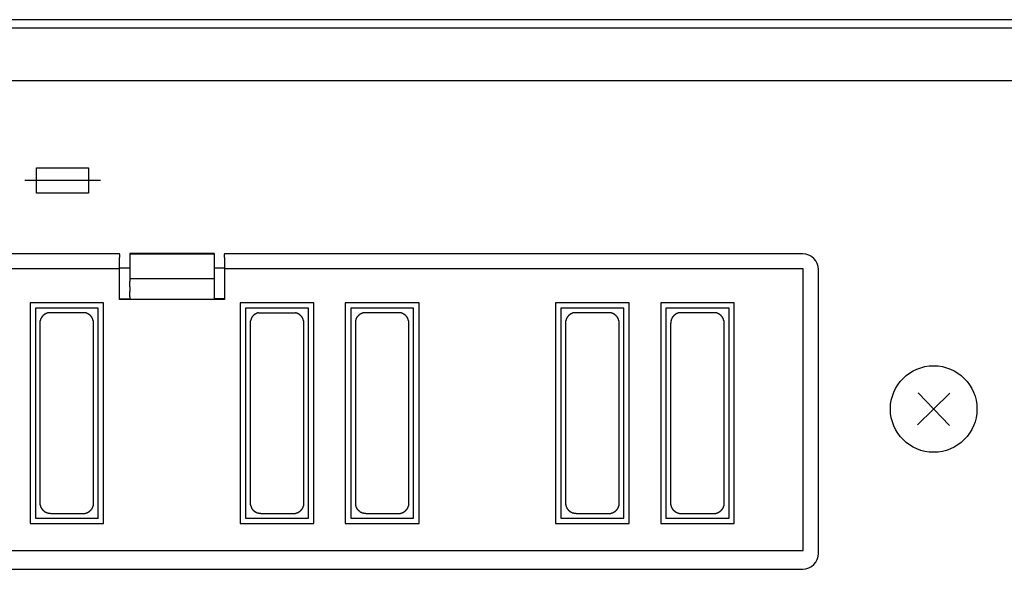
# Model space of a CAD drawing. Units: inches. Extents: x -49121 to 2029444, y -177784 to 278557.
# Drawn here: x 16918 to 17871, y -72153 to -71621 of the extents above; entities that cross this region are included whole.
import ezdxf

# ---------------------------------------------------------------- set-up
doc = ezdxf.new("R2010")
doc.units = ezdxf.units.IN
doc.header["$MEASUREMENT"] = 0
doc.layers.add('Текст', color=7, linetype='Continuous')

# ---------------------------------------------------------------- blocks, each defined once
blk = doc.blocks.new('VX-3000DS')
for p, q in [((4474.85, 58.35), (224.95, 58.35)), ((4481.74, 66.51), (239.8, 66.51)), ((4454.52, 7.51), (2400.73, 7.51)), ((2493.15, -76.68), (2543.44, -76.68)), ((2493.15, -101.22), (2493.15, -76.68)), ((2543.44, -76.68), (2543.44, -101.22)), ((2481.85, -88.77), (2555.03, -88.77)), ((2543.44, -101.22), (2493.15, -101.22)), ((2573.31, -159.98), (2014.2, -159.98)), ((2573.32, -160.15), (2573.32, -159.5)), ((2573.32, -160.15), (2573.32, -163.38)), ((2583.43, -159.5), (2583.43, -160.36)), ((2664.77, -159.5), (2583.43, -159.5)), ((2583.43, -160.36), (2583.43, -184.03)), ((2664.77, -160.36), (2583.43, -160.36)), ((2664.77, -159.5), (2664.77, -160.36)), ((2664.77, -160.36), (2664.77, -184.03)), ((2674.89, -159.5), (2674.89, -160.15)), ((3234.21, -159.98), (2674.89, -159.98)), ((2674.89, -163.38), (2674.89, -160.15)), ((3237.22, -160.41), (3234.21, -159.98)), ((3240.02, -161.26), (3237.22, -160.41)), ((3242.6, -162.56), (3240.02, -161.26)), ((2573.32, -204.26), (2573.32, -163.38)), ((2674.89, -163.38), (2674.89, -204.26)), ((3244.97, -164.49), (3242.6, -162.56)), ((3246.91, -166.86), (3244.97, -164.49)), ((3248.2, -169.44), (3246.91, -166.86)), ((3249.06, -172.24), (3248.2, -169.44)), ((2573.31, -174.49), (2014.35, -174.49)), ((2583.43, -173.92), (2573.32, -173.92)), ((2674.89, -173.92), (2664.77, -173.92)), ((3234.42, -174.49), (2674.89, -174.49)), ((3234.42, -446.97), (3234.42, -174.49)), ((3249.27, -175.26), (3249.06, -172.24)), ((3249.27, -449.86), (3249.27, -175.26)), ((2583.43, -184.03), (2583.43, -186.83)), ((2664.77, -184.03), (2583.43, -184.03)), ((2583.43, -191.78), (2583.43, -186.83)), ((2664.77, -184.03), (2664.77, -186.83)), ((2664.77, -186.83), (2664.77, -191.78)), ((2583.43, -191.78), (2583.43, -196.51)), ((2583.43, -201.47), (2583.43, -196.51)), ((2664.77, -191.78), (2664.77, -196.51)), ((2664.77, -196.51), (2664.77, -201.47)), ((2573.32, -203.41), (2583.43, -203.41)), ((2674.89, -204.26), (2573.32, -204.26)), ((2583.43, -201.47), (2583.43, -203.41)), ((2664.77, -201.47), (2664.77, -203.41)), ((2674.89, -203.41), (2664.77, -203.41)), ((3376.28, -294.84), (3345.27, -325.35)), ((3345.84, -294.51), (3376.18, -325.93)), ((2014.35, -446.97), (3234.42, -446.97)), ((3246.91, -458.25), (3248.2, -455.67)), ((3248.2, -455.67), (3249.06, -452.87)), ((3249.06, -452.87), (3249.27, -449.86)), ((2014.2, -465.14), (3234.21, -465.14)), ((3234.21, -465.14), (3237.23, -464.71)), ((3237.23, -464.71), (3240.02, -463.84)), ((3240.02, -463.84), (3242.6, -462.55)), ((3242.6, -462.55), (3244.97, -460.62)), ((3244.97, -460.62), (3246.91, -458.25))]:
    blk.add_line(p, q)
at = {"ltscale": 0.1}
for p, q in [((2486.79, -207.25), (2486.79, -420.73)), ((2557.98, -207.25), (2486.79, -207.25)), ((2557.98, -420.73), (2557.98, -207.24)), ((2761.42, -207.25), (2690.14, -207.25)), ((2690.14, -207.25), (2690.14, -420.73)), ((2761.42, -420.73), (2761.42, -207.24)), ((2863.01, -207.25), (2791.74, -207.25)), ((2791.74, -207.25), (2791.74, -420.73)), ((2863.01, -420.73), (2863.01, -207.24)), ((3066.37, -207.25), (2995.1, -207.25)), ((2995.1, -207.25), (2995.1, -420.73)), ((3066.37, -420.73), (3066.37, -207.24)), ((3167.88, -207.25), (3096.94, -207.25)), ((3096.94, -207.25), (3096.94, -420.73)), ((3167.88, -420.73), (3167.88, -207.24)), ((2552.87, -212.41), (2491.98, -212.41)), ((2491.98, -212.41), (2491.98, -415.79)), ((2500.39, -218.87), (2500.14, -219.08)), ((2500.55, -218.87), (2500.39, -218.87)), ((2500.8, -218.65), (2500.55, -218.65)), ((2500.55, -218.65), (2500.55, -218.87)), ((2500.96, -218.44), (2500.8, -218.44)), ((2500.8, -218.44), (2500.8, -218.65)), ((2501.22, -218.23), (2500.96, -218.44)), ((2501.46, -218.23), (2501.22, -218.23)), ((2501.62, -218.01), (2501.46, -218.23)), ((2501.87, -218.01), (2501.62, -218.01)), ((2502.04, -217.79), (2501.87, -218.01)), ((2502.28, -217.79), (2502.04, -217.79)), ((2502.53, -217.58), (2502.28, -217.79)), ((2502.94, -217.58), (2502.53, -217.58)), ((2503.6, -217.36), (2502.94, -217.36)), ((2502.94, -217.36), (2502.94, -217.58)), ((2504.42, -217.15), (2503.6, -217.15)), ((2503.6, -217.15), (2503.6, -217.36)), ((2540.19, -216.93), (2504.42, -216.93)), ((2504.42, -216.93), (2504.42, -217.15)), ((2540.19, -217.15), (2540.19, -216.93)), ((2541.01, -217.15), (2540.19, -217.15)), ((2541.01, -217.36), (2541.01, -217.15)), ((2541.66, -217.36), (2541.01, -217.36)), ((2541.66, -217.58), (2541.66, -217.36)), ((2542.08, -217.58), (2541.66, -217.58)), ((2542.33, -217.79), (2542.08, -217.58)), ((2542.49, -217.79), (2542.33, -217.79)), ((2542.74, -218.01), (2542.49, -217.79)), ((2542.99, -218.01), (2542.74, -218.01)), ((2543.15, -218.23), (2542.99, -218.01)), ((2543.4, -218.23), (2543.15, -218.23)), ((2543.56, -218.44), (2543.4, -218.23)), ((2543.81, -218.44), (2543.56, -218.44)), ((2543.81, -218.66), (2543.81, -218.44)), ((2544.06, -218.66), (2543.81, -218.66)), ((2544.06, -218.87), (2544.06, -218.66)), ((2544.23, -218.87), (2544.06, -218.87)), ((2544.47, -219.08), (2544.23, -218.87)), ((2552.87, -415.79), (2552.87, -212.41)), ((2756.23, -212.41), (2695.34, -212.41)), ((2695.34, -212.41), (2695.34, -415.79)), ((2703.74, -218.87), (2703.5, -219.08)), ((2703.9, -218.87), (2703.74, -218.87)), ((2704.16, -218.65), (2703.9, -218.65)), ((2703.9, -218.65), (2703.9, -218.87)), ((2704.4, -218.44), (2704.16, -218.44)), ((2704.16, -218.44), (2704.16, -218.65)), ((2704.57, -218.23), (2704.4, -218.44)), ((2704.81, -218.23), (2704.57, -218.23)), ((2704.98, -218.01), (2704.81, -218.23)), ((2705.23, -218.01), (2704.98, -218.01)), ((2705.47, -217.79), (2705.23, -218.01)), ((2705.63, -217.79), (2705.47, -217.79)), ((2705.89, -217.58), (2705.63, -217.79)), ((2706.3, -217.58), (2705.89, -217.58)), ((2706.96, -217.36), (2706.3, -217.36)), ((2706.3, -217.36), (2706.3, -217.58)), ((2707.78, -217.15), (2706.96, -217.15)), ((2706.96, -217.15), (2706.96, -217.36)), ((2707.78, -216.93), (2743.54, -216.93)), ((2707.78, -216.93), (2707.78, -217.15)), ((2743.54, -217.15), (2743.54, -216.93)), ((2744.36, -217.15), (2743.54, -217.15)), ((2744.36, -217.36), (2744.36, -217.15)), ((2745.03, -217.36), (2744.36, -217.36)), ((2745.03, -217.58), (2745.03, -217.36)), ((2745.43, -217.58), (2745.03, -217.58)), ((2745.68, -217.79), (2745.43, -217.58)), ((2745.93, -217.79), (2745.68, -217.79)), ((2746.09, -218.01), (2745.93, -217.79)), ((2746.34, -218.01), (2746.09, -218.01)), ((2746.59, -218.23), (2746.34, -218.01)), ((2746.76, -218.23), (2746.59, -218.23)), ((2747, -218.44), (2746.76, -218.23)), ((2747.16, -218.44), (2747, -218.44)), ((2747.16, -218.66), (2747.16, -218.44)), ((2747.41, -218.66), (2747.16, -218.66)), ((2747.41, -218.87), (2747.41, -218.66)), ((2747.66, -218.87), (2747.41, -218.87)), ((2747.82, -219.08), (2747.66, -218.87)), ((2756.23, -415.79), (2756.23, -212.41)), ((2796.94, -212.41), (2796.94, -415.79)), ((2857.82, -212.41), (2796.94, -212.41)), ((2805.33, -218.87), (2804.84, -219.3)), ((2805.5, -218.87), (2805.33, -218.87)), ((2805.75, -218.65), (2805.5, -218.65)), ((2805.5, -218.65), (2805.5, -218.87)), ((2805.91, -218.44), (2805.75, -218.44)), ((2805.75, -218.44), (2805.75, -218.65)), ((2806.16, -218.23), (2805.91, -218.44)), ((2806.41, -218.23), (2806.16, -218.23)), ((2806.57, -218.01), (2806.41, -218.23)), ((2806.82, -218.01), (2806.57, -218.01)), ((2806.98, -217.79), (2806.82, -218.01)), ((2807.23, -217.79), (2806.98, -217.79)), ((2807.48, -217.58), (2807.23, -217.79)), ((2807.89, -217.58), (2807.48, -217.58)), ((2808.55, -217.36), (2807.89, -217.36)), ((2807.89, -217.36), (2807.89, -217.58)), ((2809.38, -217.15), (2808.55, -217.15)), ((2808.55, -217.15), (2808.55, -217.36)), ((2845.14, -216.93), (2809.38, -216.93)), ((2809.38, -216.93), (2809.38, -217.15)), ((2845.14, -217.15), (2845.14, -216.93)), ((2845.96, -217.15), (2845.14, -217.15)), ((2845.96, -217.36), (2845.96, -217.15)), ((2846.62, -217.36), (2845.96, -217.36)), ((2846.62, -217.58), (2846.62, -217.36)), ((2847.03, -217.58), (2846.62, -217.58)), ((2847.28, -217.79), (2847.03, -217.58)), ((2847.44, -217.79), (2847.28, -217.79)), ((2847.69, -218.01), (2847.44, -217.79)), ((2847.93, -218.01), (2847.69, -218.01)), ((2848.1, -218.23), (2847.93, -218.01)), ((2848.35, -218.23), (2848.1, -218.23)), ((2848.59, -218.44), (2848.35, -218.23)), ((2848.76, -218.44), (2848.59, -218.44)), ((2848.76, -218.66), (2848.76, -218.44)), ((2849.01, -218.66), (2848.76, -218.66)), ((2849.01, -218.87), (2849.01, -218.66)), ((2849.17, -218.87), (2849.01, -218.87)), ((2849.67, -219.3), (2849.17, -218.87)), ((2857.82, -415.79), (2857.82, -212.41)), ((3061.17, -212.41), (3000.29, -212.41)), ((3000.29, -212.41), (3000.29, -415.79)), ((3008.69, -218.87), (3008.44, -219.08)), ((3008.86, -218.87), (3008.69, -218.87)), ((3009.11, -218.65), (3008.86, -218.65)), ((3008.86, -218.65), (3008.86, -218.87)), ((3009.35, -218.44), (3009.11, -218.44)), ((3009.11, -218.44), (3009.11, -218.65)), ((3009.52, -218.23), (3009.35, -218.44)), ((3009.76, -218.23), (3009.52, -218.23)), ((3009.93, -218.01), (3009.76, -218.23)), ((3010.17, -218.01), (3009.93, -218.01)), ((3010.42, -217.79), (3010.17, -218.01)), ((3010.59, -217.79), (3010.42, -217.79)), ((3010.83, -217.58), (3010.59, -217.79)), ((3011.25, -217.58), (3010.83, -217.58)), ((3011.9, -217.36), (3011.25, -217.36)), ((3011.25, -217.36), (3011.25, -217.58)), ((3012.73, -217.15), (3011.9, -217.15)), ((3011.9, -217.15), (3011.9, -217.36)), ((3048.49, -216.93), (3012.73, -216.93)), ((3012.73, -216.93), (3012.73, -217.15)), ((3048.49, -217.15), (3048.49, -216.93)), ((3049.31, -217.15), (3048.49, -217.15)), ((3049.31, -217.36), (3049.31, -217.15)), ((3049.97, -217.36), (3049.31, -217.36)), ((3049.97, -217.58), (3049.97, -217.36)), ((3050.38, -217.58), (3049.97, -217.58)), ((3050.63, -217.79), (3050.38, -217.58)), ((3050.88, -217.79), (3050.63, -217.79)), ((3051.04, -218.01), (3050.88, -217.79)), ((3051.29, -218.01), (3051.04, -218.01)), ((3051.46, -218.23), (3051.29, -218.01)), ((3051.7, -218.23), (3051.46, -218.23)), ((3051.95, -218.44), (3051.7, -218.23)), ((3052.11, -218.44), (3051.95, -218.44)), ((3052.11, -218.66), (3052.11, -218.44)), ((3052.36, -218.66), (3052.11, -218.66)), ((3052.36, -218.87), (3052.36, -218.66)), ((3052.61, -218.87), (3052.36, -218.87)), ((3052.77, -219.08), (3052.61, -218.87)), ((3061.17, -415.79), (3061.17, -212.41)), ((3162.94, -212.41), (3101.88, -212.41)), ((3101.88, -212.41), (3101.88, -415.79)), ((3110.45, -218.87), (3110.29, -219.08)), ((3110.69, -218.87), (3110.45, -218.87)), ((3110.86, -218.65), (3110.69, -218.65)), ((3110.69, -218.65), (3110.69, -218.87)), ((3111.11, -218.44), (3110.86, -218.44)), ((3110.86, -218.44), (3110.86, -218.65)), ((3111.35, -218.23), (3111.11, -218.44)), ((3111.52, -218.23), (3111.35, -218.23)), ((3111.77, -218.01), (3111.52, -218.23)), ((3111.93, -218.01), (3111.77, -218.01)), ((3112.18, -217.79), (3111.93, -218.01)), ((3112.42, -217.79), (3112.18, -217.79)), ((3112.59, -217.58), (3112.42, -217.79)), ((3113.01, -217.58), (3112.59, -217.58)), ((3113.66, -217.36), (3113.01, -217.36)), ((3113.01, -217.36), (3113.01, -217.58)), ((3114.57, -217.15), (3113.66, -217.15)), ((3113.66, -217.15), (3113.66, -217.36)), ((3150.09, -216.93), (3114.57, -216.93)), ((3114.57, -216.93), (3114.57, -217.15)), ((3150.09, -217.15), (3150.09, -216.93)), ((3150.91, -217.15), (3150.09, -217.15)), ((3150.91, -217.36), (3150.91, -217.15)), ((3151.56, -217.36), (3150.91, -217.36)), ((3151.56, -217.58), (3151.56, -217.36)), ((3151.98, -217.58), (3151.56, -217.58)), ((3152.22, -217.79), (3151.98, -217.58)), ((3152.39, -217.79), (3152.22, -217.79)), ((3152.64, -218.01), (3152.39, -217.79)), ((3152.88, -218.01), (3152.64, -218.01)), ((3153.05, -218.23), (3152.88, -218.01)), ((3153.29, -218.23), (3153.05, -218.23)), ((3153.54, -218.44), (3153.29, -218.23)), ((3153.71, -218.44), (3153.54, -218.44)), ((3153.71, -218.66), (3153.71, -218.44)), ((3153.95, -218.66), (3153.71, -218.66)), ((3153.95, -218.87), (3153.95, -218.66)), ((3154.12, -218.87), (3153.95, -218.87)), ((3154.61, -219.3), (3154.12, -218.87)), ((3162.94, -415.79), (3162.94, -212.41)), ((2496.68, -224.89), (2496.43, -224.89)), ((2496.43, -224.89), (2496.43, -402.87)), ((2496.93, -224.03), (2496.68, -224.03)), ((2496.68, -224.03), (2496.68, -224.89)), ((2497.09, -223.39), (2496.93, -223.39)), ((2496.93, -223.39), (2496.93, -224.03)), ((2497.34, -222.74), (2497.09, -222.96)), ((2497.09, -222.96), (2497.09, -223.39)), ((2497.59, -222.31), (2497.34, -222.53)), ((2497.34, -222.53), (2497.34, -222.74)), ((2497.75, -221.88), (2497.59, -222.1)), ((2497.59, -222.1), (2497.59, -222.31)), ((2498, -221.45), (2497.75, -221.67)), ((2497.75, -221.67), (2497.75, -221.88)), ((2498.16, -221.24), (2498, -221.24)), ((2498, -221.24), (2498, -221.45)), ((2498.41, -221.02), (2498.16, -221.02)), ((2498.16, -221.02), (2498.16, -221.24)), ((2498.66, -220.59), (2498.41, -220.81)), ((2498.41, -220.81), (2498.41, -221.02)), ((2498.82, -220.38), (2498.66, -220.59)), ((2499.07, -220.16), (2498.82, -220.16)), ((2498.82, -220.16), (2498.82, -220.38)), ((2499.23, -219.94), (2499.07, -219.94)), ((2499.07, -219.94), (2499.07, -220.16)), ((2499.49, -219.73), (2499.23, -219.73)), ((2499.23, -219.73), (2499.23, -219.94)), ((2499.73, -219.52), (2499.49, -219.52)), ((2499.49, -219.52), (2499.49, -219.73)), ((2499.89, -219.3), (2499.73, -219.3)), ((2499.73, -219.3), (2499.73, -219.52)), ((2500.14, -219.08), (2499.89, -219.3)), ((2544.72, -219.3), (2544.47, -219.08)), ((2544.88, -219.3), (2544.72, -219.3)), ((2544.88, -219.52), (2544.88, -219.3)), ((2545.13, -219.52), (2544.88, -219.52)), ((2545.13, -219.73), (2545.13, -219.52)), ((2545.29, -219.73), (2545.13, -219.73)), ((2545.29, -219.94), (2545.29, -219.73)), ((2545.54, -219.94), (2545.29, -219.94)), ((2545.54, -220.16), (2545.54, -219.94)), ((2545.79, -220.16), (2545.54, -220.16)), ((2545.79, -220.38), (2545.79, -220.16)), ((2545.95, -220.59), (2545.79, -220.38)), ((2546.2, -220.81), (2545.95, -220.59)), ((2546.2, -221.02), (2546.2, -220.81)), ((2546.37, -221.02), (2546.2, -221.02)), ((2546.37, -221.24), (2546.37, -221.02)), ((2546.62, -221.24), (2546.37, -221.24)), ((2546.62, -221.44), (2546.62, -221.24)), ((2546.86, -221.67), (2546.62, -221.44)), ((2546.86, -221.88), (2546.86, -221.67)), ((2547.02, -222.1), (2546.86, -221.88)), ((2547.02, -222.31), (2547.02, -222.1)), ((2547.27, -222.53), (2547.02, -222.31)), ((2547.27, -222.74), (2547.27, -222.53)), ((2547.52, -222.96), (2547.27, -222.74)), ((2547.52, -223.39), (2547.52, -222.96)), ((2547.68, -223.39), (2547.52, -223.39)), ((2547.68, -224.04), (2547.68, -223.39)), ((2547.93, -224.04), (2547.68, -224.04)), ((2547.93, -224.89), (2547.93, -224.04)), ((2548.1, -224.89), (2547.93, -224.89)), ((2548.1, -226.84), (2548.1, -224.89)), ((2548.34, -227.05), (2548.1, -226.84)), ((2548.34, -402.87), (2548.34, -227.05)), ((2700.04, -224.89), (2699.87, -224.89)), ((2699.87, -224.89), (2699.87, -402.87)), ((2700.28, -224.03), (2700.04, -224.03)), ((2700.04, -224.03), (2700.04, -224.89)), ((2700.53, -223.39), (2700.28, -223.39)), ((2700.28, -223.39), (2700.28, -224.03)), ((2700.69, -222.74), (2700.53, -222.96)), ((2700.53, -222.96), (2700.53, -223.39)), ((2700.94, -222.31), (2700.69, -222.53)), ((2700.69, -222.53), (2700.69, -222.74)), ((2701.11, -221.88), (2700.94, -222.1)), ((2700.94, -222.1), (2700.94, -222.31)), ((2701.35, -221.45), (2701.11, -221.67)), ((2701.11, -221.67), (2701.11, -221.88)), ((2701.6, -221.24), (2701.35, -221.24)), ((2701.35, -221.24), (2701.35, -221.45)), ((2701.77, -221.02), (2701.6, -221.02)), ((2701.6, -221.02), (2701.6, -221.24)), ((2702.01, -220.59), (2701.77, -220.81)), ((2701.77, -220.81), (2701.77, -221.02)), ((2702.17, -220.38), (2702.01, -220.59)), ((2702.43, -220.16), (2702.17, -220.16)), ((2702.17, -220.16), (2702.17, -220.38)), ((2702.68, -219.94), (2702.43, -219.94)), ((2702.43, -219.94), (2702.43, -220.16)), ((2702.84, -219.73), (2702.68, -219.73)), ((2702.68, -219.73), (2702.68, -219.94)), ((2703.08, -219.52), (2702.84, -219.52)), ((2702.84, -219.52), (2702.84, -219.73)), ((2703.24, -219.3), (2703.08, -219.3)), ((2703.08, -219.3), (2703.08, -219.52)), ((2703.5, -219.08), (2703.24, -219.3)), ((2748.07, -219.3), (2747.82, -219.08)), ((2748.23, -219.3), (2748.07, -219.3)), ((2748.23, -219.52), (2748.23, -219.3)), ((2748.49, -219.52), (2748.23, -219.52)), ((2748.49, -219.73), (2748.49, -219.52)), ((2748.73, -219.73), (2748.49, -219.73)), ((2748.73, -219.94), (2748.73, -219.73)), ((2748.89, -219.94), (2748.73, -219.94)), ((2748.89, -220.16), (2748.89, -219.94)), ((2749.14, -220.16), (2748.89, -220.16)), ((2749.14, -220.38), (2749.14, -220.16)), ((2749.31, -220.59), (2749.14, -220.38)), ((2749.56, -220.81), (2749.31, -220.59)), ((2749.56, -221.02), (2749.56, -220.81)), ((2749.8, -221.02), (2749.56, -221.02)), ((2749.8, -221.24), (2749.8, -221.02)), ((2749.97, -221.24), (2749.8, -221.24)), ((2749.97, -221.44), (2749.97, -221.24)), ((2750.22, -221.67), (2749.97, -221.44)), ((2750.22, -221.88), (2750.22, -221.67)), ((2750.38, -222.1), (2750.22, -221.88)), ((2750.38, -222.31), (2750.38, -222.1)), ((2750.62, -222.53), (2750.38, -222.31)), ((2750.62, -222.74), (2750.62, -222.53)), ((2750.87, -222.96), (2750.62, -222.74)), ((2750.87, -223.39), (2750.87, -222.96)), ((2751.04, -223.39), (2750.87, -223.39)), ((2751.04, -224.04), (2751.04, -223.39)), ((2751.28, -224.04), (2751.04, -224.04)), ((2751.28, -224.89), (2751.28, -224.04)), ((2751.53, -224.89), (2751.28, -224.89)), ((2751.53, -226.84), (2751.53, -224.89)), ((2751.69, -227.05), (2751.53, -226.84)), ((2751.69, -402.87), (2751.69, -227.05)), ((2801.63, -224.89), (2801.46, -224.89)), ((2801.46, -224.89), (2801.46, -402.87)), ((2801.87, -224.03), (2801.63, -224.03)), ((2801.63, -224.03), (2801.63, -224.89)), ((2802.04, -223.39), (2801.87, -223.39)), ((2801.87, -223.39), (2801.87, -224.03)), ((2802.29, -222.74), (2802.04, -222.96)), ((2802.04, -222.96), (2802.04, -223.39)), ((2802.53, -222.31), (2802.29, -222.53)), ((2802.29, -222.53), (2802.29, -222.74)), ((2802.7, -221.88), (2802.53, -222.1)), ((2802.53, -222.1), (2802.53, -222.31)), ((2802.95, -221.45), (2802.7, -221.67)), ((2802.7, -221.67), (2802.7, -221.88)), ((2803.11, -221.24), (2802.95, -221.24)), ((2802.95, -221.24), (2802.95, -221.45)), ((2803.36, -221.02), (2803.11, -221.02)), ((2803.11, -221.02), (2803.11, -221.24)), ((2803.6, -220.59), (2803.36, -220.81)), ((2803.36, -220.81), (2803.36, -221.02)), ((2803.77, -220.38), (2803.6, -220.59)), ((2804.02, -220.16), (2803.77, -220.16)), ((2803.77, -220.16), (2803.77, -220.38)), ((2804.19, -219.94), (2804.02, -219.94)), ((2804.02, -219.94), (2804.02, -220.16)), ((2804.43, -219.73), (2804.19, -219.73)), ((2804.19, -219.73), (2804.19, -219.94)), ((2804.68, -219.52), (2804.43, -219.52)), ((2804.43, -219.52), (2804.43, -219.73)), ((2804.84, -219.3), (2804.68, -219.3)), ((2804.68, -219.3), (2804.68, -219.52)), ((2849.83, -219.3), (2849.67, -219.3)), ((2849.83, -219.52), (2849.83, -219.3)), ((2850.08, -219.52), (2849.83, -219.52)), ((2850.08, -219.73), (2850.08, -219.52)), ((2850.24, -219.73), (2850.08, -219.73)), ((2850.24, -219.94), (2850.24, -219.73)), ((2850.49, -219.94), (2850.24, -219.94)), ((2850.49, -220.16), (2850.49, -219.94)), ((2850.74, -220.16), (2850.49, -220.16)), ((2850.74, -220.38), (2850.74, -220.16)), ((2850.9, -220.59), (2850.74, -220.38)), ((2851.15, -220.81), (2850.9, -220.59)), ((2851.15, -221.02), (2851.15, -220.81)), ((2851.31, -221.02), (2851.15, -221.02)), ((2851.31, -221.24), (2851.31, -221.02)), ((2851.56, -221.24), (2851.31, -221.24)), ((2851.56, -221.44), (2851.56, -221.24)), ((2851.81, -221.67), (2851.56, -221.44)), ((2851.81, -221.88), (2851.81, -221.67)), ((2851.97, -222.1), (2851.81, -221.88)), ((2851.97, -222.31), (2851.97, -222.1)), ((2852.22, -222.53), (2851.97, -222.31)), ((2852.22, -222.74), (2852.22, -222.53)), ((2852.47, -222.96), (2852.22, -222.74)), ((2852.47, -223.39), (2852.47, -222.96)), ((2852.63, -223.39), (2852.47, -223.39)), ((2852.63, -224.04), (2852.63, -223.39)), ((2852.88, -224.04), (2852.63, -224.04)), ((2852.88, -224.89), (2852.88, -224.04)), ((2853.04, -224.89), (2852.88, -224.89)), ((2853.04, -226.84), (2853.04, -224.89)), ((2853.29, -227.05), (2853.04, -226.84)), ((2853.29, -402.87), (2853.29, -227.05)), ((3004.81, -224.89), (3004.81, -402.87)), ((3004.98, -224.89), (3004.81, -224.89)), ((3005.23, -224.03), (3004.98, -224.03)), ((3004.98, -224.03), (3004.98, -224.89)), ((3005.48, -223.39), (3005.23, -223.39)), ((3005.23, -223.39), (3005.23, -224.03)), ((3005.64, -222.74), (3005.48, -222.96)), ((3005.48, -222.96), (3005.48, -223.39)), ((3005.89, -222.31), (3005.64, -222.53)), ((3005.64, -222.53), (3005.64, -222.74)), ((3006.05, -221.88), (3005.89, -222.1)), ((3005.89, -222.1), (3005.89, -222.31)), ((3006.3, -221.45), (3006.05, -221.67)), ((3006.05, -221.67), (3006.05, -221.88)), ((3006.54, -221.24), (3006.3, -221.24)), ((3006.3, -221.24), (3006.3, -221.45)), ((3006.71, -221.02), (3006.54, -221.02)), ((3006.54, -221.02), (3006.54, -221.24)), ((3006.96, -220.59), (3006.71, -220.81)), ((3006.71, -220.81), (3006.71, -221.02)), ((3007.13, -220.38), (3006.96, -220.59)), ((3007.37, -220.16), (3007.13, -220.16)), ((3007.13, -220.16), (3007.13, -220.38)), ((3007.62, -219.94), (3007.37, -219.94)), ((3007.37, -219.94), (3007.37, -220.16)), ((3007.78, -219.73), (3007.62, -219.73)), ((3007.62, -219.73), (3007.62, -219.94)), ((3008.03, -219.52), (3007.78, -219.52)), ((3007.78, -219.52), (3007.78, -219.73)), ((3008.28, -219.3), (3008.03, -219.3)), ((3008.03, -219.3), (3008.03, -219.52)), ((3008.44, -219.08), (3008.28, -219.3)), ((3053.02, -219.3), (3052.77, -219.08)), ((3053.19, -219.3), (3053.02, -219.3)), ((3053.19, -219.52), (3053.19, -219.3)), ((3053.43, -219.52), (3053.19, -219.52)), ((3053.43, -219.73), (3053.43, -219.52)), ((3053.68, -219.73), (3053.43, -219.73)), ((3053.68, -219.94), (3053.68, -219.73)), ((3053.85, -219.94), (3053.68, -219.94)), ((3053.85, -220.16), (3053.85, -219.94)), ((3054.09, -220.16), (3053.85, -220.16)), ((3054.09, -220.38), (3054.09, -220.16)), ((3054.26, -220.59), (3054.09, -220.38)), ((3054.5, -220.81), (3054.26, -220.59)), ((3054.5, -221.02), (3054.5, -220.81)), ((3054.75, -221.02), (3054.5, -221.02)), ((3054.75, -221.24), (3054.75, -221.02)), ((3054.92, -221.24), (3054.75, -221.24)), ((3054.92, -221.44), (3054.92, -221.24)), ((3055.16, -221.67), (3054.92, -221.44)), ((3055.16, -221.88), (3055.16, -221.67)), ((3055.41, -222.1), (3055.16, -221.88)), ((3055.41, -222.31), (3055.41, -222.1)), ((3055.58, -222.53), (3055.41, -222.31)), ((3055.58, -222.74), (3055.58, -222.53)), ((3055.82, -222.96), (3055.58, -222.74)), ((3055.82, -223.39), (3055.82, -222.96)), ((3055.98, -223.39), (3055.82, -223.39)), ((3055.98, -224.04), (3055.98, -223.39)), ((3056.23, -224.04), (3055.98, -224.04)), ((3056.23, -224.89), (3056.23, -224.04)), ((3056.48, -224.89), (3056.23, -224.89)), ((3056.48, -226.84), (3056.48, -224.89)), ((3056.65, -227.05), (3056.48, -226.84)), ((3056.65, -402.87), (3056.65, -227.05)), ((3106.33, -227.05), (3106.33, -402.87)), ((3106.82, -224.89), (3106.58, -224.89)), ((3106.58, -224.89), (3106.58, -227.05)), ((3106.99, -224.03), (3106.82, -224.03)), ((3106.82, -224.03), (3106.82, -224.89)), ((3107.23, -223.39), (3106.99, -223.39)), ((3106.99, -223.39), (3106.99, -224.03)), ((3107.49, -222.74), (3107.23, -222.96)), ((3107.23, -222.96), (3107.23, -223.39)), ((3107.65, -222.31), (3107.49, -222.53)), ((3107.49, -222.53), (3107.49, -222.74)), ((3107.89, -221.88), (3107.65, -222.1)), ((3107.65, -222.1), (3107.65, -222.31)), ((3108.06, -221.45), (3107.89, -221.67)), ((3107.89, -221.67), (3107.89, -221.88)), ((3108.31, -221.24), (3108.06, -221.24)), ((3108.06, -221.24), (3108.06, -221.45)), ((3108.56, -221.02), (3108.31, -221.02)), ((3108.31, -221.02), (3108.31, -221.24)), ((3108.72, -220.59), (3108.56, -220.81)), ((3108.56, -220.81), (3108.56, -221.02)), ((3108.96, -220.38), (3108.72, -220.59)), ((3109.13, -220.16), (3108.96, -220.16)), ((3108.96, -220.16), (3108.96, -220.38)), ((3109.38, -219.94), (3109.13, -219.94)), ((3109.13, -219.94), (3109.13, -220.16)), ((3109.62, -219.73), (3109.38, -219.73)), ((3109.38, -219.73), (3109.38, -219.94)), ((3109.79, -219.52), (3109.62, -219.52)), ((3109.62, -219.52), (3109.62, -219.73)), ((3110.04, -219.3), (3109.79, -219.3)), ((3109.79, -219.3), (3109.79, -219.52)), ((3110.29, -219.08), (3110.04, -219.3)), ((3154.78, -219.3), (3154.61, -219.3)), ((3154.78, -219.52), (3154.78, -219.3)), ((3155.02, -219.52), (3154.78, -219.52)), ((3155.02, -219.73), (3155.02, -219.52)), ((3155.19, -219.73), (3155.02, -219.73)), ((3155.19, -219.94), (3155.19, -219.73)), ((3155.44, -219.94), (3155.19, -219.94)), ((3155.44, -220.16), (3155.44, -219.94)), ((3155.68, -220.16), (3155.44, -220.16)), ((3155.68, -220.38), (3155.68, -220.16)), ((3155.85, -220.59), (3155.68, -220.38)), ((3156.1, -220.81), (3155.85, -220.59)), ((3156.1, -221.02), (3156.1, -220.81)), ((3156.26, -221.02), (3156.1, -221.02)), ((3156.26, -221.24), (3156.26, -221.02)), ((3156.51, -221.24), (3156.26, -221.24)), ((3156.51, -221.44), (3156.51, -221.24)), ((3156.76, -221.67), (3156.51, -221.44)), ((3156.76, -221.88), (3156.76, -221.67)), ((3156.92, -222.1), (3156.76, -221.88)), ((3156.92, -222.31), (3156.92, -222.1)), ((3157.17, -222.53), (3156.92, -222.31)), ((3157.17, -222.74), (3157.17, -222.53)), ((3157.42, -222.96), (3157.17, -222.74)), ((3157.42, -223.39), (3157.42, -222.96)), ((3157.58, -223.39), (3157.42, -223.39)), ((3157.58, -224.04), (3157.58, -223.39)), ((3157.83, -224.04), (3157.58, -224.04)), ((3157.83, -224.89), (3157.83, -224.04)), ((3157.99, -224.89), (3157.83, -224.89)), ((3157.99, -226.84), (3157.99, -224.89)), ((3158.24, -227.05), (3157.99, -226.84)), ((3158.24, -402.87), (3158.24, -227.05)), ((2496.43, -402.87), (2496.68, -402.87)), ((2496.68, -402.87), (2496.68, -403.73)), ((2496.68, -403.73), (2496.93, -403.73)), ((2496.93, -403.73), (2496.93, -404.38)), ((2496.93, -404.38), (2497.1, -404.38)), ((2497.1, -404.38), (2497.1, -404.81)), ((2497.1, -404.81), (2497.34, -405.03)), ((2497.34, -405.03), (2497.34, -405.24)), ((2497.34, -405.24), (2497.59, -405.46)), ((2497.59, -405.46), (2497.59, -405.67)), ((2497.59, -405.67), (2497.75, -405.88)), ((2497.75, -405.88), (2497.75, -406.1)), ((2497.75, -406.1), (2498, -406.31)), ((2498, -406.31), (2498, -406.53)), ((2498, -406.53), (2498.16, -406.53)), ((2498.16, -406.53), (2498.16, -406.75)), ((2498.16, -406.75), (2498.41, -406.75)), ((2498.41, -406.75), (2498.41, -406.96)), ((2498.41, -406.96), (2498.66, -407.18)), ((2498.66, -407.18), (2498.82, -407.39)), ((2498.82, -407.39), (2498.82, -407.61)), ((2498.82, -407.61), (2499.07, -407.61)), ((2499.07, -407.61), (2499.07, -407.82)), ((2499.07, -407.82), (2499.23, -407.82)), ((2499.23, -407.82), (2499.23, -408.04)), ((2499.23, -408.04), (2499.49, -408.04)), ((2499.49, -408.04), (2499.49, -408.25)), ((2499.49, -408.25), (2499.73, -408.25)), ((2499.73, -408.25), (2499.73, -408.47)), ((2499.73, -408.47), (2499.89, -408.47)), ((2499.89, -408.47), (2500.14, -408.68)), ((2500.14, -408.68), (2500.39, -408.9)), ((2500.39, -408.9), (2500.55, -408.9)), ((2500.55, -408.9), (2500.55, -409.11)), ((2500.55, -409.11), (2500.8, -409.11)), ((2500.8, -409.11), (2500.8, -409.33)), ((2500.8, -409.33), (2500.96, -409.33)), ((2500.96, -409.33), (2501.22, -409.54)), ((2543.82, -409.55), (2543.82, -409.33)), ((2543.82, -409.33), (2544.06, -409.33)), ((2544.06, -409.33), (2544.22, -409.11)), ((2544.22, -409.11), (2544.47, -409.11)), ((2544.47, -409.11), (2544.47, -408.9)), ((2544.47, -408.9), (2544.72, -408.9)), ((2544.72, -408.9), (2544.72, -408.68)), ((2544.72, -408.68), (2544.88, -408.68)), ((2544.88, -408.68), (2544.88, -408.47)), ((2544.88, -408.47), (2545.13, -408.47)), ((2545.13, -408.47), (2545.3, -408.25)), ((2545.3, -408.25), (2545.3, -408.03)), ((2545.3, -408.03), (2545.54, -408.03)), ((2545.54, -408.03), (2545.79, -407.82)), ((2545.79, -407.82), (2545.79, -407.61)), ((2545.79, -407.61), (2545.95, -407.61)), ((2545.95, -407.61), (2545.95, -407.39)), ((2545.95, -407.39), (2546.2, -407.39)), ((2546.2, -407.39), (2546.2, -407.18)), ((2546.2, -407.18), (2546.37, -407.18)), ((2546.37, -406.96), (2546.61, -406.75)), ((2546.37, -407.18), (2546.37, -406.96)), ((2546.61, -406.75), (2546.61, -406.53)), ((2546.61, -406.53), (2546.86, -406.53)), ((2546.86, -406.31), (2547.02, -406.1)), ((2546.86, -406.53), (2546.86, -406.31)), ((2547.02, -406.1), (2547.02, -405.88)), ((2547.02, -405.88), (2547.27, -405.88)), ((2547.27, -405.88), (2547.27, -405.46)), ((2547.27, -405.46), (2547.52, -405.46)), ((2547.52, -405.03), (2547.69, -404.81)), ((2547.52, -405.46), (2547.52, -405.03)), ((2547.69, -404.81), (2547.69, -404.38)), ((2547.69, -404.38), (2547.93, -404.38)), ((2547.93, -404.38), (2547.93, -403.73)), ((2547.93, -403.73), (2548.1, -403.73)), ((2548.1, -403.73), (2548.1, -402.87)), ((2548.1, -402.87), (2548.34, -402.87)), ((2548.34, -400.94), (2548.59, -400.94)), ((2699.87, -402.87), (2700.04, -402.87)), ((2700.04, -402.87), (2700.04, -403.73)), ((2700.04, -403.73), (2700.28, -403.73)), ((2700.28, -403.73), (2700.28, -404.38)), ((2700.28, -404.38), (2700.53, -404.38)), ((2700.53, -404.38), (2700.53, -404.81)), ((2700.53, -404.81), (2700.69, -405.03)), ((2700.69, -405.03), (2700.69, -405.24)), ((2700.69, -405.24), (2700.94, -405.46)), ((2700.94, -405.46), (2700.94, -405.67)), ((2700.94, -405.67), (2701.11, -405.88)), ((2701.11, -405.88), (2701.11, -406.1)), ((2701.11, -406.1), (2701.35, -406.31)), ((2701.35, -406.31), (2701.35, -406.53)), ((2701.35, -406.53), (2701.6, -406.53)), ((2701.6, -406.53), (2701.6, -406.75)), ((2701.6, -406.75), (2701.77, -406.75)), ((2701.77, -406.75), (2701.77, -406.96)), ((2701.77, -406.96), (2702.01, -407.18)), ((2702.01, -407.18), (2702.18, -407.39)), ((2702.18, -407.39), (2702.18, -407.61)), ((2702.18, -407.61), (2702.43, -407.61)), ((2702.43, -407.61), (2702.43, -407.82)), ((2702.43, -407.82), (2702.67, -407.82)), ((2702.67, -407.82), (2702.67, -408.04)), ((2702.67, -408.04), (2702.84, -408.04)), ((2702.84, -408.04), (2702.84, -408.25)), ((2702.84, -408.25), (2703.08, -408.25)), ((2703.08, -408.25), (2703.08, -408.47)), ((2703.08, -408.47), (2703.24, -408.47)), ((2703.24, -408.47), (2703.5, -408.68)), ((2703.5, -408.68), (2703.74, -408.9)), ((2703.74, -408.9), (2703.9, -408.9)), ((2703.9, -408.9), (2703.9, -409.11)), ((2703.9, -409.11), (2704.16, -409.11)), ((2704.16, -409.11), (2704.16, -409.33)), ((2704.16, -409.33), (2704.4, -409.33)), ((2704.4, -409.33), (2704.57, -409.54)), ((2747.17, -409.55), (2747.17, -409.33)), ((2747.17, -409.33), (2747.41, -409.33)), ((2747.41, -409.33), (2747.66, -409.11)), ((2747.66, -409.11), (2747.82, -409.11)), ((2747.82, -409.11), (2747.82, -408.9)), ((2747.82, -408.9), (2748.07, -408.9)), ((2748.07, -408.9), (2748.07, -408.68)), ((2748.07, -408.68), (2748.23, -408.68)), ((2748.23, -408.68), (2748.23, -408.47)), ((2748.23, -408.47), (2748.49, -408.47)), ((2748.49, -408.47), (2748.73, -408.25)), ((2748.73, -408.25), (2748.73, -408.03)), ((2748.73, -408.03), (2748.89, -408.03)), ((2748.89, -408.03), (2749.14, -407.82)), ((2749.14, -407.82), (2749.14, -407.61)), ((2749.14, -407.61), (2749.31, -407.61)), ((2749.31, -407.61), (2749.31, -407.39)), ((2749.31, -407.39), (2749.56, -407.39)), ((2749.56, -407.39), (2749.56, -407.18)), ((2749.56, -407.18), (2749.8, -407.18)), ((2749.8, -406.96), (2749.96, -406.75)), ((2749.8, -407.18), (2749.8, -406.96)), ((2749.96, -406.75), (2749.96, -406.53)), ((2749.96, -406.53), (2750.22, -406.53)), ((2750.22, -406.31), (2750.38, -406.1)), ((2750.22, -406.53), (2750.22, -406.31)), ((2750.38, -406.1), (2750.38, -405.88)), ((2750.38, -405.88), (2750.62, -405.88)), ((2750.62, -405.88), (2750.62, -405.46)), ((2750.62, -405.46), (2750.87, -405.46)), ((2750.87, -405.03), (2751.04, -404.81)), ((2750.87, -405.46), (2750.87, -405.03)), ((2751.04, -404.81), (2751.04, -404.38)), ((2751.04, -404.38), (2751.28, -404.38)), ((2751.28, -404.38), (2751.28, -403.73)), ((2751.28, -403.73), (2751.53, -403.73)), ((2751.53, -403.73), (2751.53, -402.87)), ((2751.53, -402.87), (2751.69, -402.87)), ((2751.69, -400.94), (2751.95, -400.94)), ((2801.46, -402.87), (2801.63, -402.87)), ((2801.63, -402.87), (2801.63, -403.73)), ((2801.63, -403.73), (2801.87, -403.73)), ((2801.87, -403.73), (2801.87, -404.38)), ((2801.87, -404.38), (2802.04, -404.38)), ((2802.04, -404.38), (2802.04, -404.81)), ((2802.04, -404.81), (2802.29, -405.03)), ((2802.29, -405.03), (2802.29, -405.24)), ((2802.29, -405.24), (2802.53, -405.46)), ((2802.53, -405.46), (2802.53, -405.67)), ((2802.53, -405.67), (2802.7, -405.88)), ((2802.7, -405.88), (2802.7, -406.1)), ((2802.7, -406.1), (2802.95, -406.31)), ((2802.95, -406.31), (2802.95, -406.53)), ((2802.95, -406.53), (2803.11, -406.53)), ((2803.11, -406.53), (2803.11, -406.75)), ((2803.11, -406.75), (2803.36, -406.75)), ((2803.36, -406.75), (2803.36, -406.96)), ((2803.36, -406.96), (2803.6, -407.18)), ((2803.6, -407.18), (2803.77, -407.39)), ((2803.77, -407.39), (2803.77, -407.61)), ((2803.77, -407.61), (2804.02, -407.61)), ((2804.02, -407.61), (2804.02, -407.82)), ((2804.02, -407.82), (2804.19, -407.82)), ((2804.19, -407.82), (2804.19, -408.04)), ((2804.19, -408.04), (2804.43, -408.04)), ((2804.43, -408.04), (2804.43, -408.25)), ((2804.43, -408.25), (2804.68, -408.25)), ((2804.68, -408.25), (2804.68, -408.47)), ((2804.68, -408.47), (2804.84, -408.47)), ((2804.84, -408.47), (2805.33, -408.9)), ((2805.33, -408.9), (2805.5, -408.9)), ((2805.5, -408.9), (2805.5, -409.11)), ((2805.5, -409.11), (2805.75, -409.11)), ((2805.75, -409.11), (2805.75, -409.33)), ((2805.75, -409.33), (2805.91, -409.33)), ((2805.91, -409.33), (2806.16, -409.54)), ((2848.76, -409.55), (2848.76, -409.33)), ((2848.76, -409.33), (2849.01, -409.33)), ((2849.01, -409.33), (2849.17, -409.11)), ((2849.17, -409.11), (2849.42, -409.11)), ((2849.42, -409.11), (2849.42, -408.9)), ((2849.42, -408.9), (2849.67, -408.9)), ((2849.67, -408.9), (2849.67, -408.68)), ((2849.67, -408.68), (2849.83, -408.68)), ((2849.83, -408.68), (2849.83, -408.47)), ((2849.83, -408.47), (2850.08, -408.47)), ((2850.08, -408.47), (2850.25, -408.25)), ((2850.25, -408.25), (2850.25, -408.03)), ((2850.25, -408.03), (2850.49, -408.03)), ((2850.49, -408.03), (2850.74, -407.82)), ((2850.74, -407.82), (2850.74, -407.61)), ((2850.74, -407.61), (2850.9, -407.61)), ((2850.9, -407.61), (2850.9, -407.39)), ((2850.9, -407.39), (2851.15, -407.39)), ((2851.15, -407.39), (2851.15, -407.18)), ((2851.15, -407.18), (2851.31, -407.18)), ((2851.31, -406.96), (2851.56, -406.75)), ((2851.31, -407.18), (2851.31, -406.96)), ((2851.56, -406.75), (2851.56, -406.53)), ((2851.56, -406.53), (2851.81, -406.53)), ((2851.81, -406.31), (2851.97, -406.1)), ((2851.81, -406.53), (2851.81, -406.31)), ((2851.97, -406.1), (2851.97, -405.88)), ((2851.97, -405.88), (2852.22, -405.88)), ((2852.22, -405.88), (2852.22, -405.46)), ((2852.22, -405.46), (2852.47, -405.46)), ((2852.47, -405.03), (2852.64, -404.81)), ((2852.47, -405.46), (2852.47, -405.03)), ((2852.64, -404.81), (2852.64, -404.38)), ((2852.64, -404.38), (2852.88, -404.38)), ((2852.88, -404.38), (2852.88, -403.73)), ((2852.88, -403.73), (2853.04, -403.73)), ((2853.04, -403.73), (2853.04, -402.87)), ((2853.04, -402.87), (2853.29, -402.87)), ((2853.29, -400.94), (2853.54, -400.94)), ((3004.81, -402.87), (3004.98, -402.87)), ((3004.98, -402.87), (3004.98, -403.73)), ((3004.98, -403.73), (3005.23, -403.73)), ((3005.23, -403.73), (3005.23, -404.38)), ((3005.23, -404.38), (3005.48, -404.38)), ((3005.48, -404.38), (3005.48, -404.81)), ((3005.48, -404.81), (3005.64, -405.03)), ((3005.64, -405.03), (3005.64, -405.24)), ((3005.64, -405.24), (3005.89, -405.46)), ((3005.89, -405.46), (3005.89, -405.67)), ((3005.89, -405.67), (3006.05, -405.88)), ((3006.05, -405.88), (3006.05, -406.1)), ((3006.05, -406.1), (3006.3, -406.31)), ((3006.3, -406.31), (3006.3, -406.53)), ((3006.3, -406.53), (3006.54, -406.53)), ((3006.54, -406.53), (3006.54, -406.75)), ((3006.54, -406.75), (3006.71, -406.75)), ((3006.71, -406.75), (3006.71, -406.96)), ((3006.71, -406.96), (3006.96, -407.18)), ((3006.96, -407.18), (3007.13, -407.39)), ((3007.13, -407.39), (3007.13, -407.61)), ((3007.13, -407.61), (3007.37, -407.61)), ((3007.37, -407.61), (3007.37, -407.82)), ((3007.37, -407.82), (3007.62, -407.82)), ((3007.62, -407.82), (3007.62, -408.04)), ((3007.62, -408.04), (3007.78, -408.04)), ((3007.78, -408.04), (3007.78, -408.25)), ((3007.78, -408.25), (3008.03, -408.25)), ((3008.03, -408.25), (3008.03, -408.47)), ((3008.03, -408.47), (3008.28, -408.47)), ((3008.28, -408.47), (3008.44, -408.68)), ((3008.44, -408.68), (3008.69, -408.9)), ((3008.69, -408.9), (3008.86, -408.9)), ((3008.86, -408.9), (3008.86, -409.11)), ((3008.86, -409.11), (3009.1, -409.11)), ((3009.1, -409.11), (3009.1, -409.33)), ((3009.1, -409.33), (3009.35, -409.33)), ((3009.35, -409.33), (3009.52, -409.54)), ((3052.11, -409.55), (3052.11, -409.33)), ((3052.11, -409.33), (3052.36, -409.33)), ((3052.36, -409.33), (3052.61, -409.11)), ((3052.61, -409.11), (3052.77, -409.11)), ((3052.77, -409.11), (3052.77, -408.9)), ((3052.77, -408.9), (3053.02, -408.9)), ((3053.02, -408.9), (3053.02, -408.68)), ((3053.02, -408.68), (3053.19, -408.68)), ((3053.19, -408.68), (3053.19, -408.47)), ((3053.19, -408.47), (3053.43, -408.47)), ((3053.43, -408.47), (3053.68, -408.25)), ((3053.68, -408.25), (3053.68, -408.03)), ((3053.68, -408.03), (3053.85, -408.03)), ((3053.85, -408.03), (3054.09, -407.82)), ((3054.09, -407.82), (3054.09, -407.61)), ((3054.09, -407.61), (3054.26, -407.61)), ((3054.26, -407.61), (3054.26, -407.39)), ((3054.26, -407.39), (3054.5, -407.39)), ((3054.5, -407.39), (3054.5, -407.18)), ((3054.5, -407.18), (3054.75, -407.18)), ((3054.75, -406.96), (3054.92, -406.75)), ((3054.75, -407.18), (3054.75, -406.96)), ((3054.92, -406.75), (3054.92, -406.53)), ((3054.92, -406.53), (3055.16, -406.53)), ((3055.16, -406.31), (3055.41, -406.1)), ((3055.16, -406.53), (3055.16, -406.31)), ((3055.41, -406.1), (3055.41, -405.88)), ((3055.41, -405.88), (3055.58, -405.88)), ((3055.58, -405.88), (3055.58, -405.46)), ((3055.58, -405.46), (3055.82, -405.46)), ((3055.82, -405.03), (3055.99, -404.81)), ((3055.82, -405.46), (3055.82, -405.03)), ((3055.99, -404.81), (3055.99, -404.38)), ((3055.99, -404.38), (3056.23, -404.38)), ((3056.23, -404.38), (3056.23, -403.73)), ((3056.23, -403.73), (3056.48, -403.73)), ((3056.48, -403.73), (3056.48, -402.87)), ((3056.48, -402.87), (3056.65, -402.87)), ((3056.65, -400.94), (3056.89, -400.94)), ((3106.33, -402.87), (3106.58, -402.87)), ((3106.58, -402.87), (3106.58, -403.73)), ((3106.58, -403.73), (3106.82, -403.73)), ((3106.82, -403.73), (3106.82, -404.38)), ((3106.82, -404.38), (3107, -404.38)), ((3107, -404.38), (3107, -404.81)), ((3107, -404.81), (3107.23, -405.03)), ((3107.23, -405.03), (3107.23, -405.46)), ((3107.23, -405.46), (3107.49, -405.46)), ((3107.49, -405.46), (3107.49, -405.88)), ((3107.49, -405.88), (3107.65, -405.88)), ((3107.65, -405.88), (3107.65, -406.1)), ((3107.65, -406.1), (3107.9, -406.31)), ((3107.9, -406.31), (3107.9, -406.53)), ((3107.9, -406.53), (3108.06, -406.53)), ((3108.06, -406.53), (3108.06, -406.75)), ((3108.06, -406.75), (3108.31, -406.96)), ((3108.31, -406.96), (3108.31, -407.18)), ((3108.31, -407.18), (3108.55, -407.18)), ((3108.55, -407.18), (3108.55, -407.39)), ((3108.55, -407.39), (3108.72, -407.39)), ((3108.72, -407.39), (3108.72, -407.61)), ((3108.72, -407.61), (3108.96, -407.61)), ((3108.96, -407.61), (3108.96, -407.82)), ((3108.96, -407.82), (3109.13, -408.04)), ((3109.13, -408.04), (3109.38, -408.04)), ((3109.38, -408.04), (3109.38, -408.25)), ((3109.38, -408.25), (3109.62, -408.47)), ((3109.62, -408.47), (3109.79, -408.47)), ((3109.79, -408.47), (3109.79, -408.68)), ((3109.79, -408.68), (3110.04, -408.68)), ((3110.04, -408.68), (3110.04, -408.9)), ((3110.04, -408.9), (3110.29, -408.9)), ((3110.29, -408.9), (3110.29, -409.11)), ((3110.29, -409.11), (3110.45, -409.11)), ((3110.45, -409.11), (3110.69, -409.33)), ((3110.69, -409.33), (3110.86, -409.33)), ((3110.86, -409.33), (3110.86, -409.54)), ((3153.71, -409.55), (3153.71, -409.33)), ((3153.71, -409.33), (3153.95, -409.33)), ((3153.95, -409.33), (3154.12, -409.11)), ((3154.12, -409.11), (3154.37, -409.11)), ((3154.37, -409.11), (3154.37, -408.9)), ((3154.37, -408.9), (3154.61, -408.9)), ((3154.61, -408.9), (3154.61, -408.68)), ((3154.61, -408.68), (3154.78, -408.68)), ((3154.78, -408.68), (3154.78, -408.47)), ((3154.78, -408.47), (3155.02, -408.47)), ((3155.02, -408.47), (3155.19, -408.25)), ((3155.19, -408.25), (3155.19, -408.03)), ((3155.19, -408.03), (3155.44, -408.03)), ((3155.44, -408.03), (3155.68, -407.82)), ((3155.68, -407.82), (3155.68, -407.61)), ((3155.68, -407.61), (3155.85, -407.61)), ((3155.85, -407.61), (3155.85, -407.39)), ((3155.85, -407.39), (3156.1, -407.39)), ((3156.1, -407.39), (3156.1, -407.18)), ((3156.1, -407.18), (3156.26, -407.18)), ((3156.26, -406.96), (3156.51, -406.75)), ((3156.26, -407.18), (3156.26, -406.96)), ((3156.51, -406.75), (3156.51, -406.53)), ((3156.51, -406.53), (3156.76, -406.53)), ((3156.76, -406.31), (3156.92, -406.1)), ((3156.76, -406.53), (3156.76, -406.31)), ((3156.92, -406.1), (3156.92, -405.88)), ((3156.92, -405.88), (3157.17, -405.88)), ((3157.17, -405.88), (3157.17, -405.46)), ((3157.17, -405.46), (3157.41, -405.46)), ((3157.41, -405.03), (3157.58, -404.81)), ((3157.41, -405.46), (3157.41, -405.03)), ((3157.58, -404.81), (3157.58, -404.38)), ((3157.58, -404.38), (3157.83, -404.38)), ((3157.83, -404.38), (3157.83, -403.73)), ((3157.83, -403.73), (3157.99, -403.73)), ((3157.99, -403.73), (3157.99, -402.87)), ((3157.99, -402.87), (3158.24, -402.87)), ((3158.24, -400.94), (3158.49, -400.94)), ((2491.98, -415.79), (2552.88, -415.79)), ((2501.22, -409.54), (2501.46, -409.54)), ((2501.46, -409.54), (2501.62, -409.76)), ((2501.62, -409.76), (2501.87, -409.76)), ((2501.87, -409.76), (2502.04, -409.97)), ((2502.04, -409.97), (2502.28, -409.97)), ((2502.28, -409.97), (2502.53, -410.19)), ((2502.53, -410.19), (2502.94, -410.19)), ((2502.94, -410.19), (2502.94, -410.41)), ((2502.94, -410.41), (2503.6, -410.41)), ((2503.6, -410.41), (2503.6, -410.62)), ((2503.6, -410.62), (2504.43, -410.62)), ((2504.43, -410.62), (2504.43, -410.84)), ((2504.43, -410.84), (2506.4, -410.84)), ((2506.4, -410.84), (2506.57, -411.05)), ((2506.57, -411.26), (2538.21, -411.26)), ((2538.21, -411.26), (2538.21, -411.05)), ((2538.21, -411.05), (2540.19, -411.05)), ((2540.19, -411.05), (2540.19, -410.84)), ((2540.19, -410.84), (2541.01, -410.84)), ((2541.01, -410.84), (2541.01, -410.62)), ((2541.01, -410.62), (2541.66, -410.62)), ((2541.66, -410.62), (2541.66, -410.41)), ((2541.66, -410.41), (2542.08, -410.41)), ((2542.08, -410.41), (2542.33, -410.19)), ((2542.33, -410.19), (2542.74, -410.19)), ((2542.74, -410.19), (2542.74, -409.97)), ((2542.74, -409.97), (2543.15, -409.97)), ((2543.15, -409.97), (2543.15, -409.76)), ((2543.15, -409.76), (2543.4, -409.76)), ((2543.4, -409.76), (2543.56, -409.55)), ((2543.56, -409.55), (2543.82, -409.55)), ((2695.34, -415.79), (2756.23, -415.79)), ((2704.57, -409.54), (2704.81, -409.54)), ((2704.81, -409.54), (2704.98, -409.76)), ((2704.98, -409.76), (2705.23, -409.76)), ((2705.23, -409.76), (2705.47, -409.97)), ((2705.47, -409.97), (2705.63, -409.97)), ((2705.63, -409.97), (2705.89, -410.19)), ((2705.89, -410.19), (2706.3, -410.19)), ((2706.3, -410.19), (2706.3, -410.41)), ((2706.3, -410.41), (2706.96, -410.41)), ((2706.96, -410.41), (2706.96, -410.62)), ((2706.96, -410.62), (2707.78, -410.62)), ((2707.78, -410.62), (2707.78, -410.84)), ((2707.78, -410.84), (2709.75, -410.84)), ((2709.75, -410.84), (2709.92, -411.05)), ((2709.92, -411.26), (2741.56, -411.26)), ((2741.56, -411.26), (2741.56, -411.05)), ((2741.56, -411.05), (2743.54, -411.05)), ((2743.54, -411.05), (2743.54, -410.84)), ((2743.54, -410.84), (2744.36, -410.84)), ((2744.36, -410.84), (2744.36, -410.62)), ((2744.36, -410.62), (2745.03, -410.62)), ((2745.03, -410.62), (2745.03, -410.41)), ((2745.03, -410.41), (2745.43, -410.41)), ((2745.43, -410.41), (2745.68, -410.19)), ((2745.68, -410.19), (2746.09, -410.19)), ((2746.09, -410.19), (2746.09, -409.97)), ((2746.09, -409.97), (2746.59, -409.97)), ((2746.59, -409.97), (2746.59, -409.76)), ((2746.59, -409.76), (2746.76, -409.76)), ((2746.76, -409.76), (2747, -409.55)), ((2747, -409.55), (2747.17, -409.55)), ((2796.94, -415.79), (2857.83, -415.79)), ((2806.16, -409.54), (2806.41, -409.54)), ((2806.41, -409.54), (2806.57, -409.76)), ((2806.57, -409.76), (2806.82, -409.76)), ((2806.82, -409.76), (2806.98, -409.97)), ((2806.98, -409.97), (2807.23, -409.97)), ((2807.23, -409.97), (2807.48, -410.19)), ((2807.48, -410.19), (2807.89, -410.19)), ((2807.89, -410.19), (2807.89, -410.41)), ((2807.89, -410.41), (2808.55, -410.41)), ((2808.55, -410.41), (2808.55, -410.62)), ((2808.55, -410.62), (2809.38, -410.62)), ((2809.38, -410.62), (2809.38, -410.84)), ((2809.38, -410.84), (2811.35, -410.84)), ((2811.35, -410.84), (2811.51, -411.05)), ((2811.51, -411.26), (2843.16, -411.26)), ((2843.16, -411.26), (2843.16, -411.05)), ((2843.16, -411.05), (2845.13, -411.05)), ((2845.13, -411.05), (2845.13, -410.84)), ((2845.13, -410.84), (2845.96, -410.84)), ((2845.96, -410.84), (2845.96, -410.62)), ((2845.96, -410.62), (2846.62, -410.62)), ((2846.62, -410.62), (2846.62, -410.41)), ((2846.62, -410.41), (2847.03, -410.41)), ((2847.03, -410.41), (2847.28, -410.19)), ((2847.28, -410.19), (2847.69, -410.19)), ((2847.69, -410.19), (2847.69, -409.97)), ((2847.69, -409.97), (2848.1, -409.97)), ((2848.1, -409.97), (2848.1, -409.76)), ((2848.1, -409.76), (2848.35, -409.76)), ((2848.35, -409.76), (2848.6, -409.55)), ((2848.6, -409.55), (2848.76, -409.55)), ((3000.29, -415.79), (3061.18, -415.79)), ((3009.52, -409.54), (3009.76, -409.54)), ((3009.76, -409.54), (3009.93, -409.76)), ((3009.93, -409.76), (3010.17, -409.76)), ((3010.17, -409.76), (3010.43, -409.97)), ((3010.43, -409.97), (3010.59, -409.97)), ((3010.59, -409.97), (3010.83, -410.19)), ((3010.83, -410.19), (3011.25, -410.19)), ((3011.25, -410.19), (3011.25, -410.41)), ((3011.25, -410.41), (3011.9, -410.41)), ((3011.9, -410.41), (3011.9, -410.62)), ((3011.9, -410.62), (3012.73, -410.62)), ((3012.73, -410.62), (3012.73, -410.84)), ((3012.73, -410.84), (3014.71, -410.84)), ((3014.71, -410.84), (3014.87, -411.05)), ((3014.87, -411.26), (3046.51, -411.26)), ((3046.51, -411.26), (3046.51, -411.05)), ((3046.51, -411.05), (3048.49, -411.05)), ((3048.49, -411.05), (3048.49, -410.84)), ((3048.49, -410.84), (3049.31, -410.84)), ((3049.31, -410.84), (3049.31, -410.62)), ((3049.31, -410.62), (3049.97, -410.62)), ((3049.97, -410.62), (3049.97, -410.41)), ((3049.97, -410.41), (3050.38, -410.41)), ((3050.38, -410.41), (3050.63, -410.19)), ((3050.63, -410.19), (3051.04, -410.19)), ((3051.04, -410.19), (3051.04, -409.97)), ((3051.04, -409.97), (3051.46, -409.97)), ((3051.46, -409.97), (3051.46, -409.76)), ((3051.46, -409.76), (3051.7, -409.76)), ((3051.7, -409.76), (3051.95, -409.55)), ((3051.95, -409.55), (3052.11, -409.55)), ((3101.88, -415.79), (3162.93, -415.79)), ((3110.86, -409.54), (3111.11, -409.54)), ((3111.11, -409.54), (3111.35, -409.76)), ((3111.35, -409.76), (3111.52, -409.76)), ((3111.52, -409.76), (3111.52, -409.97)), ((3111.52, -409.97), (3111.93, -409.97)), ((3111.93, -409.97), (3111.93, -410.19)), ((3111.93, -410.19), (3112.42, -410.19)), ((3112.42, -410.19), (3112.59, -410.41)), ((3112.59, -410.41), (3113.01, -410.41)), ((3113.01, -410.41), (3113.01, -410.62)), ((3113.01, -410.62), (3113.66, -410.62)), ((3113.66, -410.62), (3113.66, -410.84)), ((3113.66, -410.84), (3114.57, -410.84)), ((3114.57, -410.84), (3114.57, -411.05)), ((3114.57, -411.05), (3116.47, -411.05)), ((3116.47, -411.05), (3116.71, -411.26)), ((3116.71, -411.26), (3148.1, -411.26)), ((3148.1, -411.26), (3148.1, -411.05)), ((3148.1, -411.05), (3150.08, -411.05)), ((3150.08, -411.05), (3150.08, -410.84)), ((3150.08, -410.84), (3150.91, -410.84)), ((3150.91, -410.84), (3150.91, -410.62)), ((3150.91, -410.62), (3151.56, -410.62)), ((3151.56, -410.62), (3151.56, -410.41)), ((3151.56, -410.41), (3151.98, -410.41)), ((3151.98, -410.41), (3152.22, -410.19)), ((3152.22, -410.19), (3152.64, -410.19)), ((3152.64, -410.19), (3152.64, -409.97)), ((3152.64, -409.97), (3153.05, -409.97)), ((3153.05, -409.97), (3153.05, -409.76)), ((3153.05, -409.76), (3153.29, -409.76)), ((3153.29, -409.76), (3153.55, -409.55)), ((3153.55, -409.55), (3153.71, -409.55)), ((2486.79, -420.73), (2557.98, -420.73)), ((2690.14, -420.73), (2761.42, -420.73)), ((2791.74, -420.73), (2863.01, -420.73)), ((2995.1, -420.73), (3066.37, -420.73)), ((3096.94, -420.73), (3167.88, -420.73))]:
    blk.add_line(p, q, dxfattribs=at)
blk.add_circle((3360.78, -310.09), 41.88)

msp = doc.modelspace()

# ---------------------------------------------------------------- block references
at = {"layer": 'Текст'}
msp.add_blockref('VX-3000DS', (14441.61, -71687.79), dxfattribs=at)

doc.saveas('drawing.dxf')
